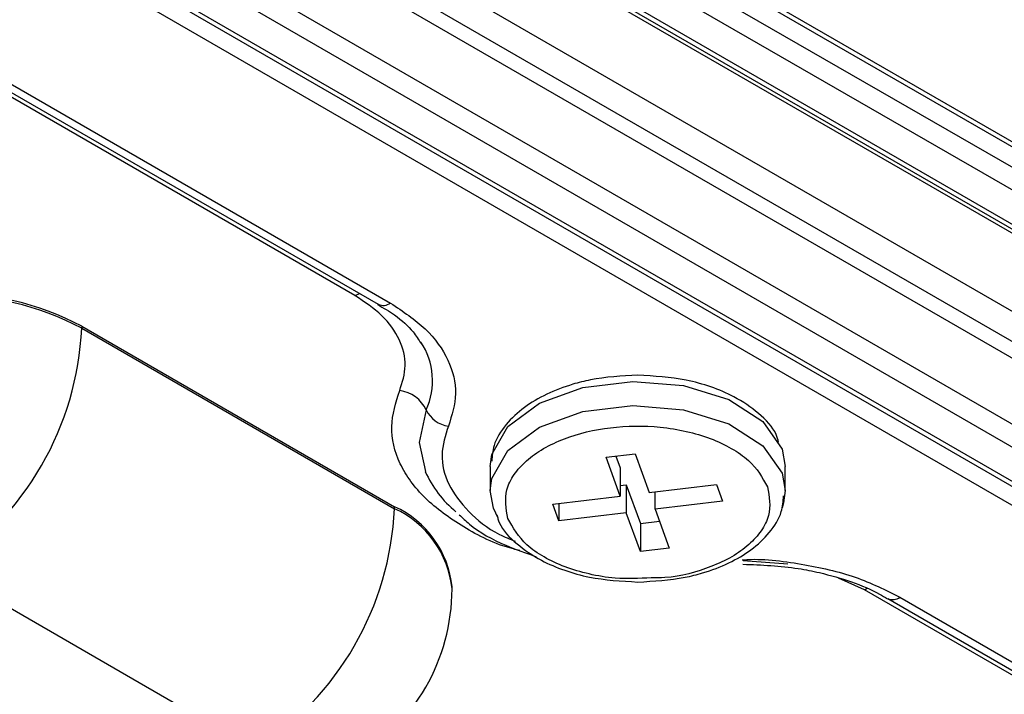
# Model space of a CAD drawing. Units: millimetres. Extents: x 19 to 9831, y 15665 to 17347.
# Drawn here: x 2134 to 2150, y 17120 to 17131 of the extents above; entities that cross this region are included whole.
import ezdxf

# ---------------------------------------------------------------- set-up
doc = ezdxf.new("R2010")
doc.units = ezdxf.units.MM
doc.header["$LTSCALE"] = 1.5

msp = doc.modelspace()

# ---------------------------------------------------------------- linework, layer by layer
at = {"color": 8, "linetype": 'Continuous', "lineweight": 25}
for p, q in [((2123.496, 17143.241), (2195.738, 17101.537)), ((2146.268, 17124.027), (2146.319, 17123.743)), ((2146.365, 17122.547), (2145.634, 17122.603)), ((2147.609, 17122.131), (2147.186, 17122.319)), ((2147.609, 17122.131), (2147.656, 17122.154))]:
    msp.add_line(p, q, dxfattribs=at)
at = {"color": 7, "linetype": 'Continuous', "lineweight": 25}
for p, q in [((2126.589, 17142.861), (2195.719, 17102.953)), ((2126.589, 17142.861), (2195.719, 17102.953)), ((2126.709, 17142.873), (2195.837, 17102.966)), ((2126.312, 17142.689), (2195.56, 17102.713)), ((2124.705, 17142.608), (2195.617, 17101.671)), ((2124.705, 17142.608), (2195.617, 17101.671)), ((2195.737, 17101.683), (2124.825, 17142.619)), ((2195.173, 17100.592), (2122.708, 17142.424)), ((2126.144, 17142.42), (2195.391, 17102.444)), ((2121.882, 17142.139), (2194.347, 17100.306)), ((2122.282, 17142.178), (2194.747, 17100.345)), ((2121.855, 17141.084), (2192.767, 17100.147)), ((2121.686, 17140.807), (2192.598, 17099.871)), ((2121.912, 17140.034), (2191.159, 17100.058)), ((2191.279, 17100.07), (2122.032, 17140.046)), ((2190.714, 17100.009), (2121.586, 17139.916)), ((2139.315, 17126.918), (2124.981, 17135.193)), ((2125.361, 17135.051), (2139.695, 17126.776)), ((2125.561, 17135.07), (2139.895, 17126.796)), ((2139.695, 17126.776), (2139.691, 17126.778)), ((2134.868, 17126.421), (2139.959, 17123.482)), ((2134.868, 17126.421), (2134.868, 17126.388)), ((2134.868, 17126.388), (2139.959, 17123.449)), ((2143.405, 17124.287), (2143.875, 17124.344)), ((2143.635, 17123.654), (2143.405, 17124.287)), ((2143.564, 17124.306), (2143.635, 17124.112)), ((2143.875, 17124.344), (2144.104, 17123.711)), ((2141.519, 17124.135), (2141.519, 17123.743)), ((2143.635, 17124.112), (2143.635, 17123.654)), ((2146.319, 17123.743), (2146.319, 17124.135)), ((2143.635, 17123.828), (2143.733, 17123.84)), ((2143.733, 17123.84), (2143.963, 17123.208)), ((2143.733, 17123.84), (2143.733, 17123.383)), ((2144.104, 17123.711), (2145.201, 17123.844)), ((2145.201, 17123.844), (2145.299, 17123.573)), ((2142.538, 17123.522), (2143.635, 17123.654)), ((2144.203, 17123.44), (2144.203, 17123.723)), ((2139.959, 17123.449), (2139.959, 17123.482)), ((2142.637, 17123.25), (2142.538, 17123.522)), ((2142.637, 17123.534), (2142.637, 17123.25)), ((2145.299, 17123.573), (2144.203, 17123.44)), ((2144.203, 17123.44), (2144.433, 17122.807)), ((2143.733, 17123.383), (2142.637, 17123.25)), ((2143.963, 17122.75), (2143.733, 17123.383)), ((2143.963, 17123.208), (2144.274, 17123.245)), ((2143.963, 17123.208), (2143.963, 17122.75)), ((2144.433, 17122.807), (2143.963, 17122.75)), ((2132.605, 17122.469), (2137.696, 17119.53)), ((2140.896, 17122.143), (2140.896, 17122.176)), ((2159.114, 17115.489), (2147.609, 17122.131)), ((2148.188, 17122.008), (2159.694, 17115.366)), ((2147.988, 17121.988), (2159.494, 17115.346))]:
    msp.add_line(p, q, dxfattribs=at)
at = {"color": 8, "linetype": 'Continuous', "lineweight": 25, "flags": 128}
for points in [[(2139.315, 17126.918), (2139.366, 17126.943), (2139.39, 17126.952)], [(2141.519, 17124.135), (2141.543, 17124.332), (2141.803, 17124.789), (2142.318, 17125.167), (2143.026, 17125.421), (2143.842, 17125.52), (2144.667, 17125.452), (2145.402, 17125.224), (2145.958, 17124.866), (2146.268, 17124.419), (2146.319, 17124.135)], [(2140.476, 17125.056), (2140.362, 17124.528), (2140.462, 17124.055)], [(2141.519, 17123.743), (2141.543, 17123.94), (2141.803, 17124.397), (2142.318, 17124.775), (2143.026, 17125.029), (2143.842, 17125.128), (2144.667, 17125.06), (2145.402, 17124.833), (2145.958, 17124.474), (2146.268, 17124.027)]]:
    msp.add_lwpolyline(points, dxfattribs=at)
at = {"color": 7, "linetype": 'Continuous', "lineweight": 25, "flags": 128}
for points in [[(2141.647, 17123.297), (2141.57, 17123.459), (2141.519, 17123.743)], [(2146.319, 17123.743), (2146.294, 17123.547), (2146.27, 17123.465)]]:
    msp.add_lwpolyline(points, dxfattribs=at)
at = {"color": 7, "linetype": 'Continuous', "lineweight": 25}
for centre, radius, start, end in [((2132.605, 17122.054), 4.918, 62.6097, 117.3903), ((2132.605, 17122.021), 4.918, 62.6097, 117.3903), ((2129.955, 17126.612), 4.918, 302.6055, 357.3945), ((2139.968, 17124.811), 0.565, 25.7379, 82.2531), ((2140.9, 17125.261), 0.471, 205.7392, 262.2524), ((2142.105, 17124.786), 1.799, 203.985, 230.378), ((2135.046, 17123.673), 4.918, 302.6055, 357.3945), ((2139.295, 17122.016), 1.609, 5.6946, 65.6255), ((2137.696, 17122.143), 3.2, 299.9973, 0)]:
    msp.add_arc(centre, radius, start, end, dxfattribs=at)
at = {"color": 8, "linetype": 'Continuous', "lineweight": 25}
for centre, radius, start, end in [((2139.778, 17126.955), 0.198, 245.1309, 306.1804), ((2139.431, 17125.53), 1.148, 335.6142, 33.3626), ((2139.295, 17121.983), 1.609, 5.6946, 65.6255), ((2148.072, 17122.168), 0.198, 245.1309, 306.1804)]:
    msp.add_arc(centre, radius, start, end, dxfattribs=at)
at = {"color": 7, "linetype": 'Continuous', "lineweight": 25}
for points, knots in [([(2140.044, 17125.371), (2140.087, 17125.506), (2140.174, 17125.782), (2140.064, 17126.205), (2139.789, 17126.601), (2139.471, 17126.814), (2139.315, 17126.918)], [0, 0, 0, 0, 0.245728, 0.500001, 0.754273, 1, 1, 1, 1]), ([(2139.685, 17126.772), (2139.78, 17126.717), (2140.014, 17126.58), (2140.254, 17126.359), (2140.35, 17126.203), (2140.388, 17126.141)], [0, 0, 0, 0, 0.290654, 0.717756, 1, 1, 1, 1]), ([(2139.895, 17126.796), (2140.096, 17126.661), (2140.507, 17126.386), (2140.863, 17125.873), (2141.006, 17125.327), (2140.893, 17124.97), (2140.837, 17124.794)], [0, 0, 0, 0, 0.245727, 0.5, 0.754274, 1, 1, 1, 1]), ([(2143.919, 17125.622), (2143.657, 17125.608), (2143.292, 17125.588), (2142.801, 17125.462), (2142.428, 17125.321), (2142.055, 17125.101), (2141.761, 17124.822), (2141.565, 17124.52), (2141.55, 17124.307), (2141.544, 17124.22)], [0, 0, 0, 0, 0.219862, 0.307046, 0.448212, 0.589308, 0.737967, 0.893736, 1, 1, 1, 1]), ([(2146.212, 17124.531), (2146.201, 17124.573), (2146.152, 17124.75), (2145.898, 17125.005), (2145.531, 17125.263), (2145.12, 17125.436), (2144.602, 17125.583), (2144.186, 17125.607), (2143.919, 17125.622)], [0, 0, 0, 0, 0.06179, 0.257291, 0.447799, 0.597741, 0.74078, 1, 1, 1, 1]), ([(2141.805, 17123.291), (2141.777, 17123.448), (2141.735, 17123.69), (2141.895, 17124.007), (2142.098, 17124.234), (2142.377, 17124.433), (2142.816, 17124.64), (2143.465, 17124.797), (2144.169, 17124.804), (2144.715, 17124.716), (2145.109, 17124.598), (2145.452, 17124.437), (2145.819, 17124.185), (2145.949, 17123.953), (2146.033, 17123.803)], [0, 0, 0, 0, 0.119721, 0.184892, 0.25, 0.315171, 0.380279, 0.5, 0.619721, 0.684893, 0.75, 0.815171, 0.880279, 1, 1, 1, 1]), ([(2143.919, 17122.256), (2144.18, 17122.27), (2144.546, 17122.29), (2145.037, 17122.416), (2145.41, 17122.557), (2145.782, 17122.777), (2146.077, 17123.056), (2146.272, 17123.358), (2146.287, 17123.571), (2146.293, 17123.658)], [0, 0, 0, 0, 0.219864, 0.307047, 0.448213, 0.589309, 0.737968, 0.893737, 1, 1, 1, 1]), ([(2141.015, 17123.35), (2141.068, 17123.299), (2141.27, 17123.101), (2141.698, 17122.868), (2142.099, 17122.727), (2142.265, 17122.668)], [0, 0, 0, 0, 0.170533, 0.656257, 1, 1, 1, 1]), ([(2141.625, 17123.348), (2141.637, 17123.305), (2141.685, 17123.128), (2141.94, 17122.873), (2142.307, 17122.616), (2142.718, 17122.442), (2143.236, 17122.295), (2143.651, 17122.271), (2143.919, 17122.256)], [0, 0, 0, 0, 0.061789, 0.257292, 0.447801, 0.597741, 0.74078, 1, 1, 1, 1]), ([(2144.139, 17122.324), (2143.942, 17122.314), (2143.598, 17122.296), (2143.123, 17122.38), (2142.729, 17122.496), (2142.385, 17122.657), (2142.019, 17122.91), (2141.889, 17123.141), (2141.805, 17123.291)], [0, 0, 0, 0, 0.185654, 0.325213, 0.464638, 0.604198, 0.743623, 1, 1, 1, 1]), ([(2145.632, 17122.546), (2145.937, 17122.533), (2146.363, 17122.514), (2146.951, 17122.398), (2147.403, 17122.264), (2147.777, 17122.115), (2147.942, 17122.008), (2147.983, 17121.982)], [0, 0, 0, 0, 0.34404, 0.481398, 0.704054, 0.926663, 1, 1, 1, 1])]:
    msp.add_open_spline(points, degree=3, knots=knots, dxfattribs=at)
at = {"color": 8, "linetype": 'Continuous', "lineweight": 25}
for points, knots in [([(2141.999, 17122.768), (2141.964, 17122.777), (2141.614, 17122.859), (2141.064, 17123.145), (2140.416, 17123.61), (2140.013, 17124.175), (2139.857, 17124.781), (2139.982, 17125.176), (2140.044, 17125.371)], [0, 0, 0, 0, 0.021315, 0.214366, 0.407417, 0.607184, 0.80695, 1, 1, 1, 1]), ([(2140.837, 17124.794), (2140.788, 17124.64), (2140.689, 17124.326), (2140.811, 17123.842), (2141.14, 17123.4), (2141.528, 17123.082), (2141.835, 17122.954), (2141.922, 17122.918)], [0, 0, 0, 0, 0.223904, 0.455594, 0.687286, 0.911188, 1, 1, 1, 1]), ([(2146.033, 17123.803), (2146.06, 17123.646), (2146.102, 17123.404), (2145.942, 17123.087), (2145.74, 17122.861), (2145.461, 17122.66), (2145.021, 17122.459), (2144.559, 17122.32), (2144.214, 17122.324), (2144.139, 17122.324)], [0, 0, 0, 0, 0.224608, 0.346874, 0.469021, 0.591287, 0.713433, 0.93804, 1, 1, 1, 1]), ([(2145.619, 17122.618), (2145.624, 17122.618), (2145.945, 17122.642), (2146.59, 17122.558), (2147.478, 17122.364), (2147.954, 17122.125), (2148.188, 17122.008)], [0, 0, 0, 0, 0.0056968, 0.340887, 0.676077, 1, 1, 1, 1])]:
    msp.add_open_spline(points, degree=3, knots=knots, dxfattribs=at)

doc.saveas('drawing.dxf')
